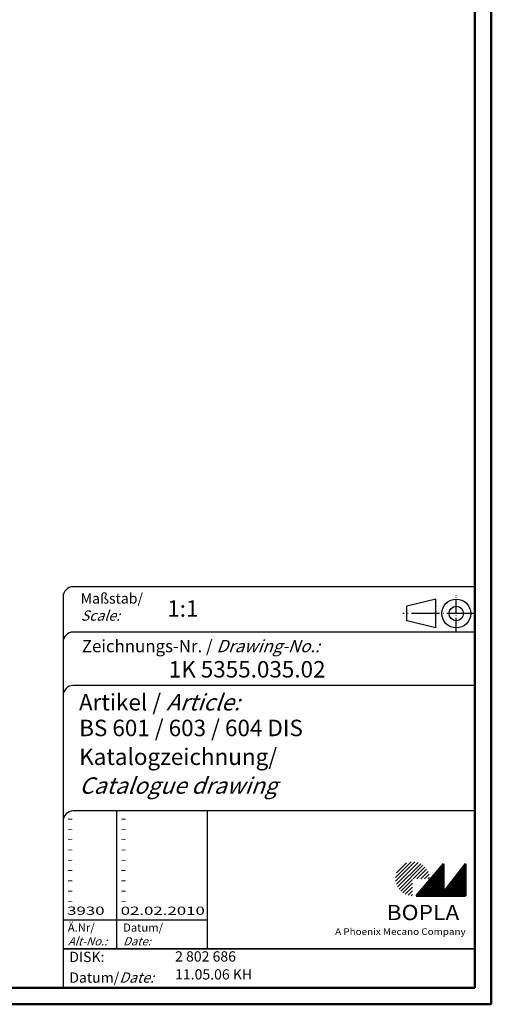
# Model space of a CAD drawing. Units: millimetres. Extents: x 1 to 1122, y 1 to 593.
# Drawn here: x 725 to 840, y 1 to 240 of the extents above; entities that cross this region are included whole.
import ezdxf

# ---------------------------------------------------------------- set-up
doc = ezdxf.new("R2010")
doc.units = ezdxf.units.MM
doc.linetypes.add('ACAD_ISO04W100', pattern=[30, 24, -3, 0, -3])
doc.styles.get("Standard").update_dxf_attribs({"font": 'isocp.shx', "width": 1.2})

msp = doc.modelspace()

# ---------------------------------------------------------------- hatches: boundary and pattern name
at = {"linetype": 'Continuous', "lineweight": 25}
h = msp.add_hatch(dxfattribs=at)
h.set_pattern_fill('_U', color=1, scale=0.65, angle=45, style=0, pattern_type=0)
h.set_pattern_definition([(45, (421, -32.08885), (-0.4596194, 0.4596194), [])])
edge = h.paths.add_edge_path(flags=0)
edge.add_line((820.88, 27.36), (820.88, 31.51))
edge.add_line((820.88, 31.51), (825.03, 31.51))
edge.add_arc((820.88, 31.51), 4.15, 0, 270)
h = msp.add_hatch(dxfattribs=at)
h.set_pattern_fill('_U', color=1, scale=0.1, angle=45, style=0, pattern_type=0)
h.set_pattern_definition([(45, (421, -32.08885), (-0.070710678, 0.070710678), [])])
h.paths.add_polyline_path([(828.43, 35.16), (821.73, 27.36), (833.73, 27.36), (833.73, 35.16), (828.43, 28.26)], flags=0)

# ---------------------------------------------------------------- linework, layer by layer
at = {"color": 1, "linetype": 'Continuous', "lineweight": 50}
for p, q in [((840, 593), (840, 1)), ((840, 1), (1, 1))]:
    msp.add_line(p, q, dxfattribs=at)
at = {"color": 3, "linetype": 'Continuous', "lineweight": 50}
for p, q in [((836, 589), (836, 5)), ((836, 5), (20, 5))]:
    msp.add_line(p, q, dxfattribs=at)
at = {"color": 5, "linetype": 'Continuous'}
for p, q in [((836, 102.5), (738.5, 102.5)), ((736, 100), (736, 5)), ((826.5, 99.5), (819.5, 97.75)), ((826.5, 92.5), (826.5, 99.5)), ((819.5, 94.25), (819.5, 97.75)), ((826.5, 92.5), (819.5, 94.25)), ((836, 91.5), (738.5, 91.5)), ((836, 78.5), (738.5, 78.5)), ((836, 48), (738.5, 48)), ((771, 48), (771, 14.5))]:
    msp.add_line(p, q, dxfattribs=at)
at = {"color": 1, "linetype": 'ACAD_ISO04W100', "ltscale": 0.145161}
msp.add_line((831.5, 91.5), (831.5, 100.5), dxfattribs=at)
at = {"color": 1, "linetype": 'ACAD_ISO04W100', "ltscale": 0.282258}
msp.add_line((836, 96), (818.5, 96), dxfattribs=at)
at = {"color": 1, "linetype": 'Continuous'}
for p, q in [((749, 48), (749, 14.5)), ((736, 21.5), (771, 21.5))]:
    msp.add_line(p, q, dxfattribs=at)
at = {"color": 7, "linetype": 'Continuous', "lineweight": 50}
for p, q in [((828.43, 35.16), (821.73, 27.36)), ((828.43, 28.26), (828.43, 35.16)), ((833.73, 35.16), (828.43, 28.26)), ((833.73, 27.36), (833.73, 35.16)), ((821.73, 27.36), (833.73, 27.36))]:
    msp.add_line(p, q, dxfattribs=at)
at = {"color": 5, "linetype": 'Continuous', "lineweight": 35}
msp.add_line((736, 14.5), (836, 14.5), dxfattribs=at)
at = {"color": 5, "linetype": 'Continuous'}
for radius in [3.5, 1.75]:
    msp.add_circle((831.5, 96), radius, dxfattribs=at)
for centre in [(738.5, 100), (738.5, 89), (738.5, 76), (738.5, 45.5)]:
    msp.add_arc(centre, 2.5, 90, 180, dxfattribs=at)

# ---------------------------------------------------------------- texts
at = {"color": 1, "linetype": 'Continuous', "width": 1.5}
for s, p in [('-', (737, 45.25)), ('-', (750, 45.25)), ('-', (737, 42.75)), ('-', (750, 42.75)), ('-', (737, 40.25)), ('-', (750, 40.25)), ('-', (737, 37.75)), ('-', (750, 37.75)), ('-', (737, 35.25)), ('-', (750, 35.25)), ('-', (737, 32.75)), ('-', (750, 32.75)), ('-', (737, 30.25)), ('-', (750, 30.25)), ('-', (737, 27.75)), ('-', (750, 27.75)), ('3930', (737, 22.75)), ('-', (737, 25.25)), ('-', (750, 25.25)), ('02.02.2010', (750, 22.75))]:
    msp.add_text(s, height=2, dxfattribs=at).set_placement(p)
at = {"color": 5, "linetype": 'Continuous', "lineweight": 35, "attachment_point": 7}
for s, insert, char_height in [('{\\C1;Maßstab/\\P\\Q20;Scale:}', (740.29, 94.25), 2.5), ('{\\C7;1:1}', (761.31, 95.2), 4), ('Zeichnungs-Nr. / {\\Q20;Drawing-No.:}', (740.57, 86.58), 3), ('{\\C7;1K 5355.035.02}', (761.68, 80.44), 4), ('{\\C7;Artikel / \\Q20;Article:}', (739.88, 72.43), 4), ('{\\C7;BS 601 / 603 / 604 DIS}', (739.93, 66.18), 4), ('{\\C7;Katalogzeichnung/}', (739.93, 59.18), 4), ('{\\Q20;\\C7;Catalogue drawing}', (739.93, 52.18), 4), ('{\\C1;Ä.Nr/\\P\\Q20;Alt-No.:}', (737.17, 15.32), 2), ('{\\C1;Datum/\\P\\Q20;Date:}', (750.59, 15.32), 2), ('DISK:', (737.53, 10.49), 2.5), ('2 802 686', (763.22, 10.61), 2.5), ('11.05.06 KH', (763.22, 6.25), 2.5), ('Datum/{\\Q20;Date:}', (737.53, 6.25), 2.5)]:
    msp.add_mtext(s, dxfattribs=dict(at, insert=insert, char_height=char_height))
at = {"color": 7, "linetype": 'Continuous', "lineweight": 50, "insert": (814.57, 21.47), "char_height": 3.7, "attachment_point": 7, "line_spacing_factor": 1.135135}
msp.add_mtext('{\\fArial|b1|i0|c0|p34;\\W1.1;BOPLA}', dxfattribs=at)
at = {"color": 7, "linetype": 'Continuous', "lineweight": 50, "insert": (802.08, 17.88), "char_height": 1.6, "attachment_point": 7}
msp.add_mtext('{\\fArial|b0|i0|c0|p34;\\W1.1;\\C1;A Phoenix Mecano Company}', dxfattribs=at)

doc.saveas('drawing.dxf')
